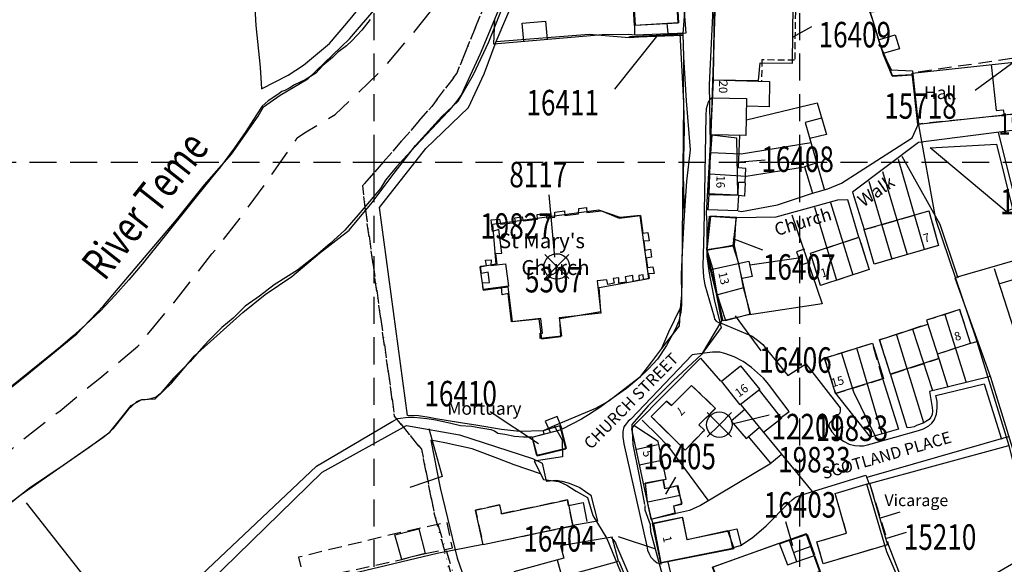
# Model space of a CAD drawing. Extents: x 359071 to 361387, y 267769 to 269155.
# Drawn here: x 359317 to 359548, y 268305 to 268433 of the extents above; entities that cross this region are included whole.
import ezdxf

# ---------------------------------------------------------------- set-up
doc = ezdxf.new("R2010")
doc.units = 0
doc.header["$LTSCALE"] = 0.5
doc.header["$MEASUREMENT"] = 0
doc.header["$PDMODE"] = 2
doc.header["$PDSIZE"] = 5
for name, pattern in [('DASHDOT2', [12.7, 6.35, -3.175, 0, -3.175]), ('DASHED', [19.05, 12.7, -6.35]), ('DASHED2', [9.525, 6.35, -3.175]), ('DOT', [6.35, 0, -6.35]), ('DOT2', [3.175, 0, -3.175]), ('HIDDEN2', [4.7625, 3.175, -1.5875])]:
    doc.linetypes.add(name, pattern=pattern)
doc.layers.get('0').update_dxf_attribs({"linetype": 'CONTINUOUS'})
for name, color, linetype in [('DEMOLNOS', 4, 'CONTINUOUS'), ('DEVELOPMENT', 14, 'DASHED2'), ('FORM_M', 13, 'DASHDOT2'), ('FORM_P', 14, 'DASHDOT2'), ('GRID', 10, 'DASHED'), ('GRIDPLOT', 4, 'CONTINUOUS'), ('L-BUILDINGS', 3, 'CONTINUOUS'), ('LBNOS', 4, 'CONTINUOUS'), ('MONS_M', 2, 'CONTINUOUS'), ('MONS_MNO', 4, 'CONTINUOUS'), ('MONS_P', 2, 'CONTINUOUS'), ('MONS_PNO', 4, 'CONTINUOUS'), ('OS_BLDG', 1, 'CONTINUOUS'), ('OS_BLDP', 6, 'HIDDEN2'), ('OS_FLOW', 1, 'CONTINUOUS'), ('OS_LINE', 7, 'CONTINUOUS'), ('OS_ROAD', 4, 'CONTINUOUS'), ('OS_TBLD', 7, 'CONTINUOUS'), ('OS_TROD', 4, 'CONTINUOUS'), ('OS_WATR', 5, 'CONTINUOUS'), ('PARISHES', 2, 'DOT2'), ('RIVERS', 132, 'CONTINUOUS'), ('SITENOS', 4, 'CONTINUOUS'), ('SITES', 2, 'CONTINUOUS'), ('URBAN-AREA', 1, 'DOT')]:
    doc.layers.add(name, color=color, linetype=linetype)
doc.styles.add('ROMANS', font='romans', dxfattribs={"width": 0.75, "height": 5})

# ---------------------------------------------------------------- blocks, each defined once
blk = doc.blocks.new('HWNO')
at = {"style": 'ROMANS', "width": 0.75, "flags": 2}
blk.add_attdef('CODE', (0, 8), '', height=6, dxfattribs=at)
at = {"style": 'ROMANS', "width": 0.75}
blk.add_attdef('SMRNO.', (0, 0), '', height=6, dxfattribs=at)
blk = doc.blocks.new('SP')
for points in [[(0, 0), (-2.83, 2.83)], [(0, 0), (2.83, 2.83)], [(0, 0), (-2.83, -2.83)], [(0, 0), (2.83, -2.83)]]:
    blk.add_lwpolyline(points)
blk.add_circle((0, 0), 3)
blk = doc.blocks.new('ARROW')
at = {"layer": 'RIVERS'}
blk.add_lwpolyline([(0.03, -0.07, 0, 0, 0), (36.77, 4.25, 2.5, 0, 0), (41.74, 4.84, 0, 0, 0)], format="xyseb", dxfattribs=at)
for centre, start, end in [((0.67, 3.03), 168.2749, 258.2749), ((3.65, 3.38), 168.2749, 258.2749), ((6.63, 3.73), 168.2749, 258.2749), ((4.35, -2.58), 115.1448, 205.1448), ((7.33, -2.23), 115.1448, 205.1448), ((1.37, -2.93), 115.1448, 205.1448)]:
    blk.add_arc(centre, 3.16, start, end, dxfattribs=at)

msp = doc.modelspace()

# ---------------------------------------------------------------- linework, layer by layer
at = {"layer": 'DEVELOPMENT', "flags": 128}
for points in [[(359526.4, 268420.6), (359527.9, 268409), (359548, 268411), (359567.6, 268413.1), (359576.8, 268415.9), (359576.4, 268420), (359579.4, 268420.5), (359578.5, 268425), (359574.8, 268424.2), (359574.4, 268427.4), (359554.75, 268425.06), (359554.75, 268425.06), (359554.75, 268425.06), (359526.4, 268420.9)], [(359532.6, 268380.4), (359517.5, 268376), (359515.1, 268384.1), (359530.3, 268388.5)], [(359516.3, 268374.7), (359504.9, 268371), (359502.5, 268378.6), (359513.9, 268382.3)], [(359540.1, 268357.4), (359537.6, 268365.3), (359529.8, 268362.8), (359530.1, 268361.9), (359518.7, 268358.2), (359521.3, 268350.1), (359532.7, 268353.8), (359532.4, 268354.9), (359540.1, 268357.4)], [(359519.5, 268348.9), (359517.1, 268357.4), (359505.8, 268353.9), (359508.4, 268345.6), (359519.7, 268349.1)], [(359480.2, 268342.1), (359474.6, 268347.5), (359469.9, 268342.8), (359468.7, 268343.8), (359465.1, 268340.2), (359473.1, 268332.3), (359477.6, 268337), (359476.3, 268338.2)], [(359516.4, 268324.5), (359520.8, 268310.1), (359505.5, 268305.6), (359504, 268310.7), (359511, 268312.8), (359508.3, 268322.1)], [(359446.7, 268314.6), (359445.4, 268320.6), (359429.9, 268317.3), (359429.5, 268319.4), (359423.8, 268318.2), (359425.6, 268310.1), (359446.7, 268314.5)], [(359412, 268308), (359418.43, 268309.31), (359417.18, 268315.28), (359404.91, 268312.6), (359382.26, 268307.11), (359383.54, 268301.61), (359406.5, 268306.6)]]:
    msp.add_lwpolyline(points, close=True, dxfattribs=at)
at = {"layer": 'FORM_M', "flags": 128}
msp.add_lwpolyline([(359548.46, 268567.53), (359548.46, 268567.53), (359546.21, 268580.53), (359544.49, 268584.56), (359545.24, 268588.28), (359545.98, 268590.23), (359550.22, 268616.29), (359554.8, 268636.43), (359568.29, 268631.23), (359560.67, 268596.72), (359558.72, 268584.92), (359562.66, 268563.85), (359564.38, 268558.53), (359597.38, 268564.12), (359607.27, 268563.64), (359625.02, 268557.73), (359647.52, 268550.05), (359671.54, 268543.34), (359690.83, 268537.27), (359690.04, 268532.08), (359690.47, 268516.32), (359701.52, 268463), (359702.4, 268450.58), (359705.17, 268449.2), (359707.54, 268430.35), (359663.64, 268421.79), (359663.63, 268421.76), (359670.37, 268392.36), (359678.76, 268368.06), (359682.16, 268360.75), (359688.41, 268337.08), (359699.02, 268339.59), (359702.49, 268331.22), (359708.24, 268325.92), (359716.01, 268319.22), (359717.38, 268315.47), (359718.97, 268306.79), (359718.59, 268301.77), (359717.43, 268291.59), (359718.11, 268287.94), (359723.71, 268283.95), (359739.03, 268275.38), (359717.67, 268254.02), (359700.07, 268243.93), (359688.23, 268241.87), (359673.01, 268241.87), (359656.97, 268242.33), (359656.73, 268242.08), (359657.06, 268240.94), (359661.83, 268234.43), (359675.37, 268222.84), (359687.89, 268202.26), (359709.51, 268171.99), (359719.24, 268147.6), (359731.19, 268129.48), (359711.81, 268115.99), (359685.07, 268097.6), (359652.82, 268083.88), (359645.8, 268082.37), (359641.6, 268091.94), (359633.91, 268102.04), (359631.04, 268108.29), (359628.08, 268112.34), (359627.75, 268112.39), (359601.82, 268104.45), (359577.09, 268086.12), (359531.22, 268060.98), (359542.67, 268042.09), (359520.85, 268022.64), (359502.62, 268003.01), (359470.47, 268005.83), (359460.05, 268013.01), (359442.17, 268012.43), (359416.15, 268006.11), (359412.51, 268016.14), (359405.27, 268040.73), (359397.47, 268067.46), (359396.85, 268076.97), (359410.21, 268080.83), (359402.87, 268113.19), (359395.47, 268129.14), (359387.11, 268163.22), (359399.4, 268171.16), (359421.24, 268177.87), (359414.85, 268204.82), (359406.6, 268245.32), (359440.08, 268249.09), (359438.6, 268262.94), (359440.85, 268264.07), (359429.44, 268300.21), (359419.76, 268298.75), (359418.72, 268300.9), (359414.13, 268317.46), (359411.13, 268332.49), (359404.8, 268340.27), (359397.96, 268388.68), (359397.31, 268394.38), (359413.53, 268413.08), (359419.45, 268420.83), (359433.71, 268455.99), (359441.04, 268475.07), (359448.54, 268485.74), (359456.11, 268488.74), (359458.3, 268490.65), (359459.22, 268495.32), (359464.96, 268501.07), (359481.77, 268525.07), (359498.33, 268543.06), (359508.83, 268553.05), (359523.99, 268560.16), (359536.22, 268562.88), (359544.89, 268564.42), (359548.68, 268565.48)], dxfattribs=at)
at = {"layer": 'FORM_P', "flags": 128}
msp.add_lwpolyline([(359563.84, 268559.44), (359562.66, 268563.85), (359558.72, 268584.92), (359560.67, 268596.72), (359568.29, 268631.23), (359554.8, 268636.43), (359550.22, 268616.29), (359545.98, 268590.23), (359545.24, 268588.28), (359544.49, 268584.56), (359546.21, 268580.53), (359548.46, 268567.53), (359548.84, 268565.03), (359536.22, 268562.88), (359523.99, 268560.16), (359508.83, 268553.05), (359498.33, 268543.06), (359481.77, 268525.07), (359464.96, 268501.07), (359459.22, 268495.32), (359458.3, 268490.65), (359456.11, 268488.74), (359448.54, 268485.74), (359441.04, 268475.07), (359433.71, 268455.99), (359419.45, 268420.83), (359413.53, 268413.08), (359397.31, 268394.38), (359397.96, 268388.68), (359404.8, 268340.27), (359411.13, 268332.49), (359414.13, 268317.46), (359420.26, 268298.07), (359420.26, 268298.07), (359429.44, 268300.21), (359440.85, 268264.07), (359438.6, 268262.94), (359439.93, 268248.01), (359406.6, 268245.32), (359414.85, 268204.82), (359421.24, 268177.87), (359399.4, 268171.16), (359387.11, 268163.22), (359392.19, 268142.52), (359358.77, 268136.86), (359315.86, 268125.55), (359312.32, 268122.01), (359295.29, 268116.34), (359274.56, 268106.23), (359259.26, 268096.83), (359239.99, 268084.19), (359235, 268076.65), (359230.42, 268069.28), (359223.02, 268060.75), (359214.42, 268051.51), (359210.7, 268038.71), (359204.07, 268037.93), (359201.92, 268039.77), (359201.18, 268054.63), (359183.03, 268043.32), (359167.74, 268037.08), (359170.56, 268029.59), (359173.05, 268023.96), (359182.34, 268011.77), (359184.49, 268005.84), (359189.91, 267990.28), (359191.81, 267987.56), (359187.28, 267986.27), (359179.03, 267980.96), (359163.15, 267975.76), (359173.25, 267953.69), (359173.25, 267945.84), (359181.97, 267932.77), (359189.91, 267922.66), (359204.42, 267928.91), (359219.44, 267936.91), (359225.25, 267927.06), (359231.77, 267930.36), (359255.66, 267939.93), (359286.5, 267955.07), (359295.7, 267957.95), (359311.38, 267964.31), (359331.97, 267969.75), (359342.82, 267977.93), (359364.55, 267985.93), (359389.07, 267995.29), (359418.95, 268006.79), (359442.17, 268012.43), (359460.05, 268013.01), (359470.47, 268005.83), (359502.62, 268003.01), (359520.85, 268022.64), (359542.67, 268042.09), (359531.22, 268060.98), (359577.09, 268086.12), (359601.82, 268104.45), (359627.75, 268112.39), (359628.08, 268112.34), (359631.04, 268108.29), (359633.91, 268102.04), (359641.6, 268091.94), (359645.8, 268082.37), (359652.82, 268083.88), (359685.07, 268097.6), (359711.81, 268115.99), (359731.19, 268129.48), (359719.24, 268147.6), (359709.51, 268171.99), (359687.89, 268202.26), (359675.37, 268222.84), (359661.83, 268234.43), (359657.06, 268240.94), (359656.73, 268242.08), (359656.97, 268242.33), (359673.01, 268241.87), (359688.23, 268241.87), (359700.07, 268243.93), (359717.67, 268254.02), (359739.03, 268275.38), (359723.71, 268283.95), (359718.11, 268287.94), (359717.43, 268291.59), (359718.59, 268301.77), (359719.32, 268309.15), (359717.38, 268315.47), (359716.01, 268319.22), (359708.24, 268325.92), (359702.49, 268331.22), (359699.02, 268339.59), (359688.41, 268337.08), (359682.16, 268360.75), (359678.76, 268368.06), (359670.37, 268392.36), (359663.63, 268421.76), (359663.64, 268421.79), (359707.54, 268430.35), (359705.17, 268449.2), (359702.4, 268450.58), (359701.52, 268463), (359690.47, 268516.32), (359690.04, 268532.08), (359690.83, 268537.27), (359671.54, 268543.34), (359647.52, 268550.05), (359625.02, 268557.73), (359607.27, 268563.64), (359597.38, 268564.12)], close=True, dxfattribs=at)
at = {"layer": 'GRID', "color": 252}
for points in [[(359400, 267800), (359400, 269000)], [(359500, 267800), (359500, 269000)], [(359100, 268400), (359900, 268400)]]:
    msp.add_lwpolyline(points, dxfattribs=at)
at = {"layer": 'GRIDPLOT'}
for p in [(359400, 268400), (359500, 268400)]:
    msp.add_point(p, dxfattribs=at)
at = {"layer": 'L-BUILDINGS'}
for points in [[(359460.09, 268451.52), (359461.37, 268432.18), (359471.41, 268432.69), (359470.74, 268444.06), (359466.47, 268443.86), (359466.16, 268449.87), (359462.45, 268449.57), (359462.3, 268451.68)], [(359480.31, 268444.99), (359479.55, 268419.33), (359490.34, 268419.17), (359490.68, 268423.28), (359498.31, 268423.24), (359498.54, 268444.09)], [(359459.97, 268429.5), (359472.54, 268430.16), (359472.53, 268429.76), (359459.96, 268429.25)], [(359485.22, 268405.63), (359479.38, 268406.34), (359478.34, 268392.59), (359485.44, 268392.26)], [(359427.8, 268385.32), (359428.63, 268376.02), (359424.88, 268375.25), (359425.6, 268369.91), (359431.43, 268370.68), (359432.42, 268362.48), (359438.7, 268363.14), (359439.31, 268358.41), (359443.87, 268358.96), (359443.65, 268363.25), (359453.23, 268364.85), (359452.85, 268370.52), (359464.52, 268372.61), (359462.54, 268387.41), (359457.8, 268386.92), (359452.82, 268388.68), (359452.82, 268388.68)], [(359478.17, 268379.38), (359484.39, 268380.31), (359485.11, 268386.92), (359479, 268387.25)], [(359478.17, 268379.38), (359479.49, 268375.03), (359480.54, 268368.98), (359482.52, 268362.76), (359488.41, 268364.3), (359486.76, 268370.52), (359485.71, 268376.13), (359484.39, 268380.31)], [(359443.61, 268337.99), (359439.76, 268336.85), (359439.85, 268336.02), (359437.13, 268335.22), (359438.33, 268330.98), (359445.05, 268332.6), (359443.96, 268336.96)], [(359463.69, 268324.51), (359464.19, 268320.16), (359465.12, 268316.09), (359470.74, 268317.52), (359470.41, 268319.22), (359472.34, 268319.72), (359471.23, 268323.9), (359468.37, 268323.19), (359467.99, 268325.33)], [(359465.62, 268314.93), (359467.38, 268305.79), (359484.61, 268309.15), (359483.13, 268313.33), (359473.55, 268311.19), (359472.56, 268316.47)], [(359479.55, 268304.8), (359485.82, 268287.25), (359491.33, 268289.28), (359492.54, 268287.25), (359496.23, 268288.84), (359495.9, 268290.39), (359501.57, 268292.31), (359501.07, 268294.57), (359507.29, 268296.55), (359501.51, 268312.62)]]:
    msp.add_lwpolyline(points, close=True, dxfattribs=at)
at = {"layer": 'LBNOS'}
for points in [[(359502.78, 268431.75), (359498.37, 268429.31)], [(359456.56, 268417.13), (359466.4, 268429.51)], [(359541.18, 268416.9), (359553.28, 268425.75)], [(359491.88, 268400.4), (359486.08, 268400)], [(359491.33, 268379.27), (359484.34, 268381.97)], [(359490.94, 268355.6), (359484.94, 268363.86)], [(359427.27, 268341.35), (359438.66, 268333.87)], [(359470.83, 268325.92), (359468.43, 268321.92)], [(359496.61, 268315.48), (359498.26, 268309.87)], [(359457.31, 268312.01), (359466.08, 268309.12)]]:
    msp.add_lwpolyline(points, dxfattribs=at)
at = {"layer": 'MONS_M'}
for points in [[(359428.66, 268428.33), (359433.66, 268440.17), (359433.66, 268440.17), (359437.54, 268450.35), (359441.07, 268461.06), (359444.57, 268468.84), (359447.91, 268475.12), (359450.31, 268479.39), (359450.31, 268479.39), (359453.06, 268481.8), (359453.06, 268481.8), (359453.06, 268481.8), (359456.22, 268482.14)], [(359473.81, 268446.74), (359472.54, 268430.16), (359472.67, 268424.69), (359472.58, 268416.51), (359472.82, 268407.91), (359472.58, 268397.08), (359472.87, 268387.44), (359472.45, 268380.57), (359472.14, 268373.56), (359472.19, 268368.81), (359471.87, 268365.64), (359471.68, 268361.53), (359467.54, 268356.14), (359465.14, 268353.06), (359462.39, 268349.32), (359455.11, 268343.77), (359452.05, 268342.09), (359442.32, 268337.96), (359444.17, 268334.71), (359444.24, 268330.74), (359437.64, 268329.71), (359439.82, 268325.37), (359441.61, 268325.14), (359443.37, 268324.91), (359445.28, 268324.03), (359447.48, 268322.66), (359450.15, 268321.14), (359451.35, 268316.95), (359454.71, 268311.52)], [(359480, 268444.34), (359479.64, 268419.35), (359478.96, 268404.1), (359478.02, 268387.88), (359478.15, 268385.77), (359478.15, 268385.77), (359478.16, 268377.83), (359478.16, 268377.83), (359480.28, 268369.38), (359481.58, 268362.67), (359476.95, 268354.73), (359470.28, 268348.55), (359464.37, 268342.73), (359460.52, 268338.33), (359460.82, 268333.63), (359462.31, 268326.24), (359463.54, 268319.54)], [(359515.74, 268437.14), (359517.18, 268433.21), (359518.79, 268427.61), (359520.34, 268423.93), (359521.76, 268420.14), (359526.43, 268420.49), (359527.74, 268409.6), (359531.85, 268386.6), (359541.32, 268358.87), (359549.09, 268333.34)], [(359442.32, 268337.96), (359439.76, 268336.85), (359434.2, 268336.64), (359429.9, 268337.13), (359424.4, 268338.07), (359419.85, 268338.78), (359414.5, 268339.61), (359412.95, 268339.99), (359410.4, 268340.32), (359407.86, 268340.44), (359401.26, 268389.28), (359401.26, 268389.28), (359401.26, 268389.28), (359412.16, 268403.15), (359412.16, 268403.15), (359412.16, 268403.15), (359422.18, 268412.78), (359425.87, 268420.71), (359428.66, 268428.33), (359428.66, 268428.33), (359428.66, 268428.33), (359428.66, 268428.33), (359450.5, 268430.05), (359459.96, 268429.25), (359472.54, 268430.16)], [(359439.13, 268326.75), (359432.9, 268328.82), (359429.09, 268330.31), (359423.05, 268332.63), (359416.59, 268334.03), (359413.31, 268334.61), (359415.54, 268323.46), (359419.52, 268306.88), (359421.22, 268301.98), (359431.53, 268303.56), (359441.86, 268271.78), (359444.48, 268262.54), (359441.8, 268261.19), (359443.38, 268246.44), (359443.38, 268246.44), (359410.2, 268242.71), (359413.26, 268230.11), (359413.1, 268227.3), (359416.72, 268210.62), (359420, 268195.99), (359422.98, 268185.19), (359424.81, 268175.83), (359400.68, 268168.42), (359390.53, 268161.86)], [(359454.71, 268311.52), (359461.83, 268294.09), (359465.59, 268284.57), (359468.24, 268276.98), (359469.52, 268271.08), (359472.11, 268265.52), (359479.63, 268267.91), (359475.54, 268280.9), (359470.33, 268293.29), (359468.57, 268300.61), (359467.43, 268304.05), (359465.04, 268313.05), (359465.04, 268313.05), (359464.92, 268314.71), (359463.72, 268318.2), (359463.65, 268319.24)]]:
    msp.add_lwpolyline(points, dxfattribs=at)
at = {"layer": 'MONS_P'}
for points in [[(359473.81, 268446.74), (359472.54, 268430.16), (359472.67, 268424.69), (359473.33, 268414.34), (359474.22, 268402.88), (359473.42, 268395.5), (359472.87, 268387.44), (359472.45, 268380.57), (359472.14, 268373.56), (359472.19, 268368.81), (359471.87, 268365.64), (359469.14, 268360), (359467.54, 268356.14), (359465.14, 268353.06), (359462.39, 268349.32), (359455.11, 268343.77), (359452.05, 268342.09), (359442.32, 268337.96), (359444.17, 268334.71), (359444.24, 268330.74), (359437.64, 268329.71), (359439.82, 268325.37), (359441.61, 268325.14), (359443.37, 268324.91), (359445.28, 268324.03), (359447.48, 268322.66), (359450.15, 268321.14), (359451.35, 268316.95), (359454.71, 268311.52)], [(359480, 268444.34), (359478.68, 268418.13), (359478.96, 268404.1), (359478.02, 268387.88), (359478.15, 268385.77), (359478.15, 268385.77), (359478.16, 268377.83), (359478.7, 268373.85), (359479.99, 268367.29), (359481.54, 268361.13), (359476.95, 268354.73), (359470.28, 268348.55), (359464.37, 268342.73), (359460.52, 268338.33), (359460.82, 268333.63), (359462.31, 268326.24), (359463.54, 268319.54)], [(359515.74, 268437.14), (359517.18, 268433.21), (359518.79, 268427.61), (359520.34, 268423.93), (359521.51, 268421.64), (359526.46, 268421.45), (359527.74, 268409.6), (359531.85, 268386.6), (359541.32, 268358.87), (359549.09, 268333.34)], [(359442.32, 268337.96), (359439.76, 268336.85), (359434.2, 268336.64), (359429.9, 268337.13), (359424.4, 268338.07), (359419.85, 268338.78), (359414.5, 268339.61), (359412.95, 268339.99), (359410.4, 268340.32), (359407.86, 268340.44), (359401.26, 268389.28), (359401.26, 268389.28), (359412.16, 268403.15), (359412.16, 268403.15), (359412.16, 268403.15), (359422.18, 268412.78), (359422.18, 268412.78), (359425.87, 268420.71), (359428.66, 268428.33), (359428.66, 268428.33), (359428.66, 268428.33), (359428.66, 268428.33), (359450.5, 268430.05), (359459.96, 268429.25), (359472.54, 268430.16)], [(359439.13, 268326.75), (359432.9, 268328.82), (359429.09, 268330.31), (359423.05, 268332.63), (359416.59, 268334.03), (359413.31, 268334.61), (359415.54, 268323.46), (359419.52, 268306.88), (359421.22, 268301.98), (359431.53, 268303.56), (359441.86, 268271.78), (359444.48, 268262.54), (359441.8, 268261.19), (359443.39, 268244.3), (359424.68, 268243.55), (359410.2, 268242.71), (359413.26, 268230.11), (359413.1, 268227.3), (359416.72, 268210.62), (359420, 268195.99), (359422.98, 268185.19), (359424.81, 268175.83), (359400.68, 268168.42), (359390.53, 268161.86)], [(359454.71, 268311.52), (359461.83, 268294.09), (359465.59, 268284.57), (359468.24, 268276.98), (359469.52, 268271.08), (359472.11, 268265.52), (359479.63, 268267.91), (359475.54, 268280.9), (359470.33, 268293.29), (359468.57, 268300.61), (359467.43, 268304.05), (359465.04, 268313.05), (359465.04, 268313.05), (359464.92, 268314.71), (359463.72, 268318.2), (359463.65, 268319.24)]]:
    msp.add_lwpolyline(points, dxfattribs=at)
at = {"layer": 'OS_BLDG', "color": 252}
for points in [[(359460.1, 268451.4), (359462.2, 268451.5), (359462.3, 268449.7), (359466.3, 268449.9), (359466.6, 268443.8), (359470.9, 268444), (359471.5, 268432.7), (359461.2, 268432.1), (359460.1, 268451.4)], [(359490.1, 268444.8), (359480.4, 268445.1), (359478.6, 268392.4), (359485.5, 268392.2), (359485.6, 268395.3), (359487.2, 268395.3), (359487.3, 268398.5), (359485.6, 268398.6), (359485.9, 268406.3)], [(359576.8, 268415.9), (359576.4, 268420), (359582.2, 268421.2), (359582.6, 268417.8), (359567.6, 268413.1), (359527.7, 268408.8), (359526.4, 268420.9), (359559, 268424.4), (359568.2, 268426.1), (359580.5, 268428.7)], [(359545, 268422.9), (359546.1, 268412.1), (359547.8, 268412.3), (359548, 268411)], [(359479.5, 268419.3), (359492.9, 268418.9), (359492.8, 268413), (359487.6, 268413.1)], [(359479.5, 268415.1), (359487.5, 268414.9), (359487.3, 268406.2), (359479.2, 268406.4)], [(359428.9, 268376), (359428.6, 268378.5), (359430, 268378.6), (359429.3, 268384.1), (359427.8, 268383.7), (359427.5, 268386.4), (359429.5, 268386.6), (359429.7, 268385.4), (359433.2, 268385.8), (359433.1, 268386.9), (359434.8, 268387.1), (359435, 268386.2), (359438.4, 268386.6), (359438.3, 268387.7), (359440.4, 268387.9), (359440.5, 268386.8), (359442.5, 268387), (359442.5, 268388.2), (359444.7, 268388.5), (359444.8, 268387.4), (359448, 268387.8), (359448.1, 268389.1), (359449.9, 268389.3), (359450, 268388.1), (359453.4, 268388.5), (359457.6, 268386.8), (359462.6, 268387.4), (359463.1, 268383.3), (359464.3, 268383.4), (359464.6, 268381.5), (359463.4, 268381.4), (359463.6, 268379.3), (359464.9, 268379.5), (359465.2, 268377.6), (359463.9, 268377.4), (359464.2, 268375.2), (359465.5, 268375.4), (359465.8, 268373.8), (359464.5, 268373.7), (359464.6, 268372.6), (359463.3, 268372.4), (359463.2, 268373.5), (359462.2, 268373.3), (359462.3, 268372.2), (359460.9, 268371.9), (359460.8, 268373.3), (359459, 268373), (359459.2, 268371.8), (359457.5, 268371.5), (359457.5, 268372.8), (359456.2, 268372.6), (359456.4, 268371.5), (359454.9, 268371.2), (359454.7, 268372.3), (359452.4, 268372.1), (359453.3, 268364.5), (359443.5, 268363.4), (359444, 268359.1), (359439, 268358.5), (359439, 268359.8), (359439.6, 268359.8), (359439.2, 268363.2), (359432.3, 268362.4), (359431.5, 268369.1), (359430.1, 268368.8), (359429.9, 268370.6)], [(359485, 268386.9), (359484.6, 268380.4), (359488.3, 268364.2), (359482, 268362.7), (359478.2, 268379.4), (359478.8, 268387.3), (359485, 268386.9)], [(359515.1, 268384.1), (359530.3, 268388.5), (359532.6, 268380.4), (359517.5, 268376), (359515.1, 268384.1)], [(359502.5, 268378.6), (359513.9, 268382.3), (359516.3, 268374.7), (359504.9, 268371), (359502.5, 268378.6)], [(359478.2, 268379.3), (359484.6, 268380.5)], [(359430.9, 268376.1), (359431.6, 268370.8), (359425.6, 268370), (359425.5, 268371.6), (359427.1, 268371.7), (359426.8, 268374.1), (359425.2, 268373.8), (359425, 268375.5), (359426.4, 268375.7), (359426.2, 268376.9), (359427.5, 268377), (359427.4, 268375.7), (359430.9, 268376.1)], [(359480.5, 268368.8), (359486.9, 268370.5)], [(359532.4, 268354.9), (359540.1, 268357.4), (359537.6, 268365.3), (359529.8, 268362.8), (359532.7, 268353.8), (359521.3, 268350.1), (359518.7, 268358.2), (359530.1, 268361.9)], [(359505.8, 268353.9), (359517.1, 268357.4), (359519.7, 268349.1), (359508.4, 268345.6), (359505.8, 268353.9)], [(359486.1, 268352.1), (359490.6, 268346.5), (359486, 268342.9), (359481.6, 268348.5), (359486.1, 268352.1)], [(359465.1, 268340.2), (359468.7, 268343.8), (359469.9, 268342.8), (359474.6, 268347.5), (359480.2, 268342.1), (359476.3, 268338.2), (359477.6, 268337), (359473.1, 268332.3), (359465.1, 268340.2)], [(359463.2, 268324.4), (359468.6, 268325.5), (359466.7, 268334.3), (359461, 268338.1), (359460.5, 268337.3), (359465, 268316.1), (359470.8, 268317.4), (359470.4, 268319.2), (359472.3, 268319.6), (359471.4, 268323.9), (359468.3, 268323.2), (359467.9, 268325.3)], [(359437.1, 268335.3), (359444, 268337.1), (359445.1, 268332.7), (359438.2, 268331), (359437.1, 268335.3)], [(359461.4, 268332.4), (359466.6, 268333.6)], [(359462.3, 268328.8), (359467.6, 268329.9)], [(359508.3, 268322.1), (359516.4, 268324.5), (359520.6, 268310), (359505.5, 268305.6), (359504, 268310.7), (359511, 268312.8), (359508.3, 268322.1)], [(359423.8, 268318.2), (359429.5, 268319.4), (359429.9, 268317.3), (359445.4, 268320.6), (359446.7, 268314.5), (359425.6, 268310), (359423.8, 268318.2)], [(359464.3, 268320.1), (359471.9, 268321.7)], [(359465.4, 268315.1), (359472.4, 268316.5), (359473.5, 268311.3), (359483.3, 268313.3), (359484.2, 268309.2), (359467.4, 268305.8), (359465.4, 268315.1)], [(359404.9, 268312.4), (359410.5, 268313.8), (359412, 268308), (359406.5, 268306.6), (359404.9, 268312.4)], [(359443, 268306.5), (359444.1, 268302.5), (359457.4, 268306.2), (359455.9, 268311.8), (359443.8, 268309.8), (359444.6, 268306.9), (359432.8, 268303.7), (359435.4, 268294), (359445.7, 268296.9), (359445.4, 268297.7)], [(359479.5, 268304.8), (359495.2, 268310.4), (359497.1, 268305.3), (359503.5, 268307.5), (359504.8, 268303.8), (359498.3, 268301.5), (359499.6, 268297.8), (359506.1, 268300.1), (359507.2, 268296.9), (359500.9, 268294.7), (359501.7, 268292.5), (359495.9, 268290.5), (359496.6, 268288.6), (359492.3, 268287.1), (359491.6, 268289.1), (359485.7, 268287), (359483.7, 268292.7), (359485, 268293.1), (359482.8, 268299.2), (359481.7, 268298.7), (359479.5, 268304.8)]]:
    msp.add_lwpolyline(points, dxfattribs=at)
at = {"layer": 'OS_BLDP', "color": 252}
msp.add_lwpolyline([(359490.1, 268444.9), (359499.1, 268444.8), (359498.8, 268423.9), (359491.1, 268424), (359491, 268419.1)], dxfattribs=at)
at = {"layer": 'OS_LINE', "color": 252}
for points in [[(359471.1, 268441.3), (359472.4, 268441.4), (359473.2, 268430.3), (359461.3, 268429.8), (359459.8, 268430), (359453.6, 268429.9), (359428.1, 268427.7), (359428.4, 268433.6)], [(359518.4, 268435.4), (359516.5, 268435.2), (359519.6, 268425.3), (359521.6, 268420.3), (359526.4, 268420.6)], [(359435.2, 268428.3), (359434.8, 268432.6), (359440.3, 268433.1), (359440.7, 268428.8)], [(359461.2, 268432.1), (359461.2, 268429.8)], [(359468.8, 268432.6), (359469, 268430.2)], [(359471.8, 268430.2), (359472.7, 268413.9), (359472.2, 268366.4), (359472.1, 268364.7), (359471.6, 268362.6), (359470.7, 268360.6), (359468.7, 268356.9), (359466.6, 268353.7), (359464.5, 268351.4), (359462.2, 268349.2), (359459.3, 268346.8), (359455.4, 268344), (359453, 268342.3), (359450.4, 268340.6), (359448.7, 268339.6), (359444.2, 268337.2), (359443, 268340.2), (359440.2, 268339.1), (359441.4, 268336.5)], [(359518.7, 268428.8), (359522.4, 268429.9), (359523.4, 268426.6), (359519.8, 268425.6)], [(359487.5, 268409.9), (359504.1, 268413.9), (359506.3, 268406.5), (359502.4, 268405.5)], [(359505.1, 268410.3), (359501.3, 268409.3), (359505.7, 268393.6)], [(359567.9, 268411.4), (359555.9, 268408.5), (359549.9, 268407.4), (359527.9, 268404.6), (359512.4, 268392.9), (359515.1, 268384.1)], [(359485.5, 268388.5), (359486.3, 268388.4), (359494.8, 268389.9), (359503, 268392.7), (359506.6, 268393.7), (359509.8, 268395), (359526.4, 268405.7), (359527.9, 268409)], [(359557.3, 268395.5), (359559.9, 268386.7), (359552.4, 268384.1), (359546.7, 268406.9)], [(359479, 268402.2), (359486.2, 268401.9), (359502.7, 268404.6)], [(359546.2, 268404.2), (359550, 268389), (359548.5, 268388.4), (359530.6, 268403.3), (359546.2, 268404.2)], [(359523.1, 268400.7), (359529.2, 268379.5)], [(359524, 268401.4), (359532.9, 268385.4), (359537.1, 268372.8)], [(359478.9, 268397.2), (359487.4, 268396.7), (359501.1, 268398.9)], [(359504.1, 268399.8), (359501.1, 268398.9), (359503, 268392.7)], [(359519.4, 268397.8), (359525.2, 268378.3)], [(359487.2, 268395.1), (359487, 268392), (359485.6, 268392.1), (359485.4, 268388.5), (359478.5, 268388.8), (359478.7, 268392.4)], [(359516.2, 268395.5), (359521.6, 268377.2)], [(359513.9, 268382.3), (359511.3, 268391.1), (359508.9, 268391), (359494.4, 268387), (359485.1, 268386.9)], [(359503.5, 268389.4), (359508.6, 268372.2)], [(359507.2, 268390.5), (359512.5, 268373.5)], [(359498.1, 268387.6), (359505.3, 268366.7), (359488.2, 268364.1)], [(359488.3, 268375.8), (359499.7, 268377.5)], [(359501.1, 268379.5), (359499.2, 268378.9), (359500.3, 268375.8), (359502, 268376.4)], [(359546.8, 268371.4), (359555.7, 268374), (359554.6, 268378), (359536.4, 268372.8), (359544.8, 268349.4), (359553.4, 268321.5), (359554.6, 268317.6), (359556.9, 268318.2), (359559.4, 268318.9), (359560.1, 268316.4), (359577.5, 268325.6), (359578.5, 268325.9)], [(359479.1, 268374.7), (359488, 268376.7), (359488.8, 268373.1), (359486.5, 268372.6)], [(359545.7, 268375), (359550.3, 268360.6)], [(359534.1, 268364.2), (359539.1, 268348.2)], [(359522.7, 268359.4), (359529.1, 268338.8)], [(359526.5, 268360.7), (359531.2, 268346.3)], [(359540.2, 268357.4), (359541.7, 268357.8)], [(359509.8, 268355.1), (359512.6, 268346), (359517.7, 268335.6)], [(359513.4, 268356.1), (359519.3, 268336.1)], [(359461, 268338.1), (359476.7, 268353.9), (359481.4, 268348.5)], [(359532.7, 268353.8), (359534.8, 268347.1)], [(359544.8, 268349.6), (359530.5, 268346.1), (359531.1, 268342.3), (359531.2, 268341.5), (359531.1, 268340.6), (359530.8, 268340), (359530.4, 268339.5), (359529, 268338.6), (359527.4, 268338.1), (359526.9, 268337.8), (359526, 268337.6), (359525.2, 268337.5), (359521.3, 268350.2)], [(359519.5, 268348.9), (359523.2, 268337.2), (359516.6, 268335.3), (359508.3, 268345.8)], [(359490.5, 268346.4), (359495.7, 268339.7), (359491.5, 268336.4)], [(359503, 268322.6), (359486.2, 268342.9)], [(359487.1, 268341.8), (359483.9, 268339.1), (359487.4, 268335), (359490.5, 268337.6)], [(359315.7, 268260.7), (359326.1, 268270.8), (359349.5, 268293.6), (359386.5, 268328.5), (359404.4, 268339.1), (359405.6, 268339.7), (359408, 268340), (359409.4, 268340), (359412.4, 268339.7), (359414, 268339.5), (359415.9, 268339.1), (359417.7, 268338.7), (359420.3, 268338.1), (359422.9, 268337.9), (359424.6, 268337.6), (359426, 268337.4), (359427.4, 268337.1), (359428.3, 268336.8), (359429.1, 268336.3), (359430.7, 268336), (359433, 268335.6), (359435.1, 268335.4), (359437.1, 268335.4)], [(359425.6, 268310.1), (359414.8, 268308), (359396.4, 268303.6), (359354.5, 268294.6), (359387.8, 268327.1), (359407.6, 268338.1), (359420.1, 268335.9), (359437.2, 268330.3), (359439.5, 268329.2), (359440.4, 268325), (359442.8, 268325.2), (359444.1, 268325), (359445.6, 268324.6), (359447.4, 268323.9), (359448.3, 268323.5), (359449.7, 268322.6), (359450.9, 268321.7), (359452.5, 268315.6), (359446.7, 268314.6)], [(359463, 268339.3), (359466.9, 268335.5), (359468.5, 268333.8), (359469.6, 268332.4), (359478.4, 268320.5)], [(359412.9, 268337.4), (359416, 268326.1), (359408.4, 268323.5)], [(359487.9, 268335.5), (359493.1, 268329.2)], [(359515.8, 268325.9), (359549, 268335.5)], [(359495.6, 268331.2), (359493, 268329), (359476.7, 268319.3), (359474.1, 268318.1), (359470.6, 268317.3)], [(359484.1, 268309.3), (359486.1, 268309.9), (359488.8, 268311.7), (359490.4, 268313), (359492.1, 268314.5), (359497.4, 268319.9), (359498.2, 268320.6), (359499, 268321.2), (359500.5, 268321.8), (359515.5, 268326.4), (359516.2, 268324.5)], [(359318.3, 268319.9), (359343.3, 268288)], [(359445.7, 268319.3), (359449.1, 268320), (359450, 268315.5)], [(359518.7, 268316.3), (359523.6, 268317.8)], [(359465.1, 268316.3), (359465.5, 268315)], [(359483.1, 268313.3), (359485.2, 268313.8), (359486.2, 268309.8)], [(359525, 268312.9), (359520.4, 268311.5)], [(359495.2, 268310.3), (359501.7, 268312.5), (359503.5, 268307.7)], [(359497.6, 268311), (359499.2, 268306.1)], [(359498.5, 268308.2), (359502.7, 268309.7)], [(359520.8, 268310.1), (359524.1, 268301.4), (359527.9, 268294.2)], [(359457.5, 268306.2), (359467.6, 268281.8), (359467.9, 268280.8)], [(359469, 268306), (359469.8, 268302.7)]]:
    msp.add_lwpolyline(points, dxfattribs=at)
at = {"layer": 'OS_ROAD', "color": 252}
for points in [[(359479.5, 268415.2), (359478.9, 268414.7), (359478.5, 268414.1), (359478, 268412.5), (359477.9, 268410.9), (359477.5, 268383.8), (359477.3, 268378.3), (359477.2, 268375.6), (359477.4, 268372.9), (359477.7, 268371.1), (359479.9, 268363.6), (359480, 268363.1), (359480.4, 268362.6), (359480.9, 268362.3), (359481.4, 268362.2), (359488.8, 268359.1), (359490.4, 268357.9), (359491.3, 268357.1), (359492.1, 268356.1), (359497.2, 268349.8), (359501.4, 268352.6), (359509.2, 268342.6), (359509.5, 268342.2), (359509.5, 268341.6), (359509.4, 268341), (359509, 268340.6), (359507, 268338.6), (359506.8, 268338.2), (359506.8, 268337.8), (359507.5, 268336.6), (359508.3, 268335.7), (359509.3, 268335), (359510.4, 268334.3), (359511.6, 268333.7), (359512.9, 268333.4), (359514, 268333.3), (359515, 268333.3), (359515.9, 268333.5), (359516.8, 268333.8), (359527.9, 268336.9), (359529.1, 268337.3), (359530.3, 268338), (359531, 268338.6), (359531.6, 268339.3), (359532.1, 268340.7), (359532.3, 268342.2), (359532.3, 268343.7), (359532, 268345.1), (359543.3, 268347.9), (359547.4, 268334.9)], [(359495.4, 268339.8), (359497.5, 268341.4), (359493.8, 268346.2), (359492.7, 268347.7), (359491.5, 268349.2), (359488.7, 268351.7), (359486.7, 268353.1), (359484.6, 268354.2), (359483.5, 268354.6), (359482.4, 268355), (359481.2, 268355.3), (359479.5, 268355.3), (359477.6, 268355.1), (359474.7, 268354.7), (359460.3, 268339.6), (359459.7, 268339.1), (359459.2, 268338.5), (359458.7, 268337.8), (359458.4, 268336.7), (359458.4, 268335.4), (359458.7, 268333.8), (359464.1, 268309.7), (359464.2, 268308.8), (359464.6, 268307.9), (359465, 268307.1), (359465.7, 268306.4), (359466.5, 268305.8), (359467.5, 268305.6)], [(359455.8, 268311.7), (359456.2, 268311.3), (359456.7, 268310.5), (359457, 268309.6), (359467.7, 268284.7), (359470, 268279.4), (359471.9, 268274.2), (359473.6, 268269.6), (359474.5, 268266.6), (359486.8, 268221.3), (359487.2, 268218.9), (359487.3, 268215.9), (359487.2, 268212.8), (359486.8, 268208.5), (359486.4, 268204.6), (359484.7, 268194.1), (359484.1, 268191.6), (359483.6, 268188.2), (359481.1, 268176.8), (359480.4, 268174.1), (359479.4, 268169.1), (359478.7, 268164.7), (359478.3, 268161.3)]]:
    msp.add_lwpolyline(points, dxfattribs=at)
at = {"layer": 'OS_WATR', "color": 252}
for points in [[(359429.1, 268435.4), (359424.9, 268425.4), (359421.2, 268417.3), (359420.5, 268415.9), (359419.4, 268414.2), (359417.4, 268411.9), (359409.7, 268403.7), (359407.7, 268401.5), (359405.3, 268398.9), (359403.7, 268397), (359402.7, 268395.7), (359401.5, 268393.8), (359398.9, 268390.7), (359396.3, 268387.6), (359393.1, 268384), (359389.6, 268380.8), (359386.4, 268378), (359384.2, 268376.3), (359382, 268374.6), (359376.5, 268371.1), (359373.1, 268368.5), (359369.7, 268366.1), (359366.9, 268363.3), (359364.2, 268361.1), (359361.3, 268358.2), (359360, 268356.8), (359356.8, 268353.1), (359352.9, 268349.2), (359349.8, 268345.6), (359349.3, 268345.1), (359348.8, 268344.7), (359347.2, 268344.3), (359346.2, 268344.1), (359345.1, 268344), (359344.2, 268343.6), (359343.2, 268342.7), (359342.2, 268341.8), (359341.4, 268340.7), (359338.6, 268337.3), (359337.4, 268336), (359336.3, 268335.2), (359317.1, 268321.8), (359313.2, 268318.8)], [(359399.1, 268433.5), (359397.1, 268431), (359394.8, 268428.5), (359393.5, 268427.3), (359391.4, 268425.7), (359390.2, 268424.6), (359388, 268422.7), (359386.3, 268420.9), (359383.8, 268419.3), (359381.3, 268418.1), (359380.2, 268417.4), (359379, 268416.8), (359378.3, 268416.6), (359377.4, 268415.9), (359375.1, 268414.4), (359373.7, 268413.1), (359372.4, 268411.1), (359369.9, 268407.2), (359367.2, 268403.3), (359363.9, 268398.9), (359361.7, 268396.2), (359345.5, 268376), (359342.4, 268372.3), (359339.2, 268368.7), (359335.7, 268365), (359332.2, 268361.7), (359329.2, 268359.1), (359326.3, 268356.6), (359323.4, 268354.2), (359310.4, 268343.7)]]:
    msp.add_lwpolyline(points, dxfattribs=at)
at = {"layer": 'PARISHES', "linetype": 'DASHED', "flags": 128}
msp.add_lwpolyline([(359099.64, 268137.93), (359116.08, 268147.93), (359120.42, 268152.5), (359126.18, 268157.56), (359130.83, 268161.03), (359136.38, 268164.1), (359144.31, 268170.66), (359154.28, 268178.32), (359160, 268183.29), (359166.35, 268187.97), (359172.53, 268193.1), (359176.37, 268196.35), (359181.17, 268199.9), (359185.44, 268203.11), (359189.78, 268207.48), (359194.67, 268213.09), (359200.08, 268218.88), (359206.75, 268225.98), (359211, 268231.27), (359214.71, 268236.5), (359217.61, 268239.69), (359221.77, 268243.78), (359227.37, 268249.5), (359233.96, 268256.2), (359237.83, 268260.83), (359242.17, 268265.84), (359247.65, 268271.67), (359251.97, 268276.47), (359257.54, 268282.14), (359265.14, 268287.79), (359272.23, 268293.93), (359286.25, 268305.88), (359297.06, 268316.63), (359306.95, 268325.43), (359316.52, 268333.94), (359326.22, 268341.54), (359335.56, 268349.22), (359344.53, 268356.69), (359352.95, 268366.92), (359361.92, 268378.39), (359367.7, 268385.71), (359375.04, 268395.71), (359381.62, 268405.11), (359381.94, 268405.65), (359383.67, 268406.85), (359390.83, 268411.13), (359401.88, 268421.69), (359409.01, 268430.04), (359415.59, 268438.28), (359420.65, 268446.68), (359425.86, 268454.79), (359429.18, 268462.86), (359433.45, 268474.28), (359435.45, 268480.68), (359436.47, 268483.62), (359437.1, 268484.76), (359438.19, 268485.87), (359442.04, 268490.23), (359447, 268496.74), (359453.27, 268504.68), (359461.03, 268514.78), (359467.34, 268523.3), (359474.57, 268531.31), (359483.36, 268542.79), (359489.88, 268549.82), (359497.85, 268560.12), (359505.11, 268569.59), (359511.62, 268577.04), (359518.88, 268583.48), (359524.12, 268588.31), (359528.25, 268591.18), (359533.98, 268594.6), (359538.51, 268597.58), (359539.23, 268597.93), (359540.68, 268598.19), (359548.13, 268599.44), (359557.56, 268609.4), (359558.01, 268609.97), (359559.66, 268609.56), (359565.96, 268607.01), (359570.04, 268604.53), (359574.72, 268601.07), (359583.47, 268597.28), (359588.88, 268595.13), (359594.66, 268592.72), (359607.01, 268586.05), (359616.14, 268580.61), (359625.73, 268574.95), (359631.86, 268573), (359636.66, 268571.38), (359638.77, 268569.89), (359645.02, 268566.83), (359647.72, 268566.53), (359656.39, 268562.63), (359661.83, 268561.17), (359663.91, 268560.4), (359667.18, 268558.79), (359671.53, 268556.58), (359674.4, 268555.28), (359678.55, 268553.25), (359683.86, 268551.25), (359687.32, 268550.36), (359690.75, 268548.77), (359698.08, 268546.28), (359708.43, 268543.12), (359720.48, 268540.49), (359731.01, 268537.84), (359741.38, 268535.8), (359748.56, 268533.68), (359758.53, 268529.99), (359764.47, 268527.95), (359774.59, 268524.42), (359783.82, 268522.89), (359790.28, 268522.09), (359797.39, 268520.37), (359811.07, 268517.23), (359818.02, 268517.4), (359826.64, 268516.04), (359835.45, 268513.74), (359851.81, 268510.57), (359869.96, 268507.48), (359882.56, 268505.37), (359895.96, 268505.77), (359900, 268506.72)], dxfattribs=at)
at = {"layer": 'RIVERS'}
for points in [[(359313.01, 268318.62), (359319.08, 268323.42), (359326.97, 268328.77), (359333.09, 268332.96), (359337.94, 268336.49), (359340.54, 268339.75), (359342.96, 268342.78), (359345.45, 268344.16), (359348.6, 268344.33), (359352.4, 268348.06), (359357.8, 268354.46), (359363.85, 268359.86), (359369.15, 268364.61), (359374.45, 268368.85), (359380.65, 268373.1), (359387.15, 268378.57), (359394.18, 268384.02), (359399.58, 268390.45), (359404.72, 268397.36), (359409.76, 268403.9), (359415.94, 268410.7), (359419.74, 268414.29), (359423.35, 268420.57), (359426.99, 268428.25), (359431.11, 268438.74)], [(359308.21, 268341.95), (359317.92, 268349.62), (359330.17, 268359.65), (359336.45, 268366.22), (359346.05, 268377.52), (359353.61, 268386.4), (359360.17, 268394.67), (359366.51, 268401.83), (359372.78, 268410.79), (359374.06, 268412.96), (359377.97, 268415.68), (359384.43, 268419.54), (359394.24, 268428.92), (359400.92, 268436.73)], [(359369.67, 268406.35), (359372.78, 268410.79), (359374.06, 268412.96), (359377.97, 268415.68), (359384.43, 268419.54), (359394.24, 268428.92), (359400.92, 268436.73)]]:
    msp.add_lwpolyline(points, dxfattribs=at)
at = {"layer": 'SITENOS'}
for points in [[(359441.07, 268392.26), (359442.39, 268377.62)], [(359492.84, 268340.5), (359484.11, 268338.39)]]:
    msp.add_lwpolyline(points, dxfattribs=at)
at = {"layer": 'SITES'}
msp.add_lwpolyline([(359371.34, 268447.55), (359372.22, 268432.1), (359373.22, 268422.26), (359373.52, 268417.19), (359379.81, 268420.44), (359383.39, 268422.74), (359389.54, 268427.86), (359393.61, 268432.6), (359398.07, 268438.1)], dxfattribs=at)
msp.add_lwpolyline([(359515.77, 268324.26), (359549.09, 268333.34), (359554.13, 268313.01), (359557.31, 268314.05), (359559.71, 268312.1), (359553.62, 268307.65), (359527.32, 268292.43), (359520.49, 268308.4)], close=True, dxfattribs=at)
at = {"layer": 'URBAN-AREA', "flags": 128}
msp.add_lwpolyline([(359419.01, 268298.61), (359429.44, 268300.21), (359440.85, 268264.07), (359438.61, 268262.95), (359440.16, 268247.36), (359406.56, 268245.51), (359414.85, 268204.82), (359421.24, 268177.87), (359399.4, 268171.16), (359387.11, 268163.22), (359392.19, 268142.52), (359358.77, 268136.86), (359315.86, 268125.55), (359312.32, 268122.01), (359295.29, 268116.34), (359274.56, 268106.23), (359259.26, 268096.83), (359239.99, 268084.19), (359235, 268076.65), (359230.42, 268069.28), (359223.02, 268060.75), (359214.42, 268051.51), (359210.7, 268038.71), (359204.07, 268037.93), (359201.92, 268039.77), (359201.18, 268054.63), (359183.03, 268043.32), (359167.74, 268037.08), (359170.56, 268029.59), (359173.05, 268023.96), (359182.34, 268011.77), (359184.49, 268005.84), (359189.91, 267990.28), (359191.81, 267987.56), (359187.28, 267986.27), (359179.03, 267980.96), (359163.15, 267975.76), (359173.25, 267953.69), (359173.25, 267945.84), (359181.97, 267932.77), (359189.91, 267922.66), (359204.42, 267928.91), (359219.44, 267936.91), (359225.25, 267927.06), (359231.77, 267930.36), (359255.66, 267939.93), (359286.5, 267955.07), (359295.7, 267957.95), (359311.38, 267964.31), (359331.97, 267969.75), (359342.82, 267977.93), (359364.55, 267985.93), (359389.07, 267995.29), (359418.95, 268006.79), (359442.17, 268012.43), (359460.05, 268013.01), (359470.47, 268005.83), (359502.62, 268003.01), (359520.85, 268022.64), (359542.67, 268042.09), (359531.22, 268060.98), (359577.09, 268086.12), (359601.82, 268104.45), (359627.75, 268112.39), (359628.08, 268112.34), (359631.04, 268108.29), (359633.91, 268102.04), (359641.6, 268091.94), (359645.8, 268082.37), (359652.82, 268083.88), (359685.07, 268097.6), (359711.81, 268115.99), (359731.19, 268129.48), (359719.24, 268147.6), (359709.51, 268171.99), (359687.89, 268202.26), (359675.37, 268222.84), (359661.83, 268234.43), (359657.06, 268240.94), (359656.73, 268242.08), (359656.97, 268242.33), (359673.01, 268241.87), (359688.23, 268241.87), (359700.07, 268243.93), (359717.67, 268254.02), (359739.03, 268275.38), (359723.71, 268283.95), (359718.11, 268287.94), (359717.43, 268291.59), (359718.84, 268303.89), (359718.36, 268312.79), (359716.01, 268319.22), (359708.24, 268325.92), (359702.49, 268331.22), (359699.02, 268339.59), (359688.41, 268337.08), (359682.16, 268360.75), (359678.76, 268368.06), (359670.37, 268392.36), (359663.63, 268421.76), (359663.64, 268421.79), (359707.54, 268430.35), (359705.17, 268449.2), (359702.4, 268450.58), (359701.52, 268463), (359690.47, 268516.32), (359690.04, 268532.08), (359690.83, 268537.27), (359671.54, 268543.34), (359647.52, 268550.05), (359625.02, 268557.73), (359607.27, 268563.64), (359597.38, 268564.12), (359564.96, 268558.28), (359562.66, 268563.85), (359558.72, 268584.92), (359560.67, 268596.72), (359568.29, 268631.23), (359554.8, 268636.43), (359550.22, 268616.29), (359545.98, 268590.23), (359545.24, 268588.28), (359544.49, 268584.56), (359546.21, 268580.53), (359548.46, 268567.53), (359548.69, 268565.02), (359536.22, 268562.88), (359523.99, 268560.16), (359508.83, 268553.05), (359498.33, 268543.06), (359481.77, 268525.07), (359464.96, 268501.07), (359459.22, 268495.32), (359458.3, 268490.65), (359456.11, 268488.74), (359448.54, 268485.74), (359441.04, 268475.07), (359433.71, 268455.99), (359419.45, 268420.83), (359413.53, 268413.08), (359397.31, 268394.38), (359397.96, 268388.68), (359404.8, 268340.27), (359411.13, 268332.49), (359414.36, 268316.29)], close=True, dxfattribs=at)

# ---------------------------------------------------------------- block references
at = {"layer": 'DEMOLNOS'}
ref = msp.add_blockref('HWNO', (359546.68, 268406.46), dxfattribs=dict(at, xscale=0.8333333333333331, yscale=0.8333333333333331, zscale=0.8333333333333331))
ref.add_attrib('SMRNO.', '19823', (359546.68, 268406.46), dxfattribs={"layer": '0', "height": 5, "style": 'ROMANS', "width": 0.75})
at = {"layer": 'LBNOS'}
ref = msp.add_blockref('HWNO', (359504.43, 268426.93), dxfattribs=at)
ref.add_attrib('SMRNO.', '16409', (359504.43, 268426.93), dxfattribs={"layer": '0', "height": 6, "style": 'ROMANS', "width": 0.75})
ref = msp.add_blockref('HWNO', (359435.79, 268410.95), dxfattribs=at)
ref.add_attrib('SMRNO.', '16411', (359435.79, 268410.95), dxfattribs={"layer": '0', "height": 6, "style": 'ROMANS', "width": 0.75})
ref = msp.add_blockref('HWNO', (359519.84, 268410.17), dxfattribs=at)
ref.add_attrib('SMRNO.', '15718', (359519.84, 268410.17), dxfattribs={"layer": '0', "height": 6, "style": 'ROMANS', "width": 0.75})
ref = msp.add_blockref('HWNO', (359490.98, 268397.65), dxfattribs=at)
ref.add_attrib('SMRNO.', '16408', (359490.98, 268397.65), dxfattribs={"layer": '0', "height": 6, "style": 'ROMANS', "width": 0.75})
ref = msp.add_blockref('HWNO', (359547.07, 268387.69), dxfattribs=at)
ref.add_attrib('SMRNO.', '15717', (359547.07, 268387.69), dxfattribs={"layer": '0', "height": 6, "style": 'ROMANS', "width": 0.75})
ref = msp.add_blockref('HWNO', (359491.34, 268372.33), dxfattribs=at)
ref.add_attrib('SMRNO.', '16407', (359491.34, 268372.33), dxfattribs={"layer": '0', "height": 6, "style": 'ROMANS', "width": 0.75})
ref = msp.add_blockref('HWNO', (359435.44, 268369.35), dxfattribs=at)
ref.add_attrib('SMRNO.', '5307', (359435.44, 268369.35), dxfattribs={"layer": '0', "height": 6, "style": 'ROMANS', "width": 0.75})
ref = msp.add_blockref('HWNO', (359490.47, 268350.46), dxfattribs=at)
ref.add_attrib('SMRNO.', '16406', (359490.47, 268350.46), dxfattribs={"layer": '0', "height": 6, "style": 'ROMANS', "width": 0.75})
ref = msp.add_blockref('HWNO', (359411.82, 268342.56), dxfattribs=at)
ref.add_attrib('SMRNO.', '16410', (359411.82, 268342.56), dxfattribs={"layer": '0', "height": 6, "style": 'ROMANS', "width": 0.75})
ref = msp.add_blockref('HWNO', (359463.27, 268327.79), dxfattribs=at)
ref.add_attrib('SMRNO.', '16405', (359463.27, 268327.79), dxfattribs={"layer": '0', "height": 6, "style": 'ROMANS', "width": 0.75})
ref = msp.add_blockref('HWNO', (359491.55, 268316.43), dxfattribs=at)
ref.add_attrib('SMRNO.', '16403', (359491.55, 268316.43), dxfattribs={"layer": '0', "height": 6, "style": 'ROMANS', "width": 0.75})
ref = msp.add_blockref('HWNO', (359435.06, 268308.44), dxfattribs=at)
ref.add_attrib('SMRNO.', '16404', (359435.06, 268308.44), dxfattribs={"layer": '0', "height": 6, "style": 'ROMANS', "width": 0.75})
at = {"layer": 'MONS_MNO'}
ref = msp.add_blockref('HWNO', (359424.94, 268381.96), dxfattribs=at)
ref.add_attrib('SMRNO.', '19827', (359424.94, 268381.96), dxfattribs={"layer": '0', "height": 6, "style": 'ROMANS', "width": 0.75})
ref = msp.add_blockref('HWNO', (359503.72, 268334.42), dxfattribs=at)
ref.add_attrib('SMRNO.', '19833', (359503.72, 268334.42), dxfattribs={"layer": '0', "height": 6, "style": 'ROMANS', "width": 0.75})
at = {"layer": 'MONS_PNO'}
ref = msp.add_blockref('HWNO', (359424.94, 268381.96), dxfattribs=at)
ref.add_attrib('SMRNO.', '19827', (359424.94, 268381.96), dxfattribs={"layer": '0', "height": 6, "style": 'ROMANS', "width": 0.75})
ref = msp.add_blockref('HWNO', (359494.92, 268327.04), dxfattribs=at)
ref.add_attrib('SMRNO.', '19833', (359494.92, 268327.04), dxfattribs={"layer": '0', "height": 6, "style": 'ROMANS', "width": 0.75})
at = {"layer": 'OS_FLOW', "color": 252, "xscale": 2, "yscale": 2, "rotation": 235.4999659980118}
msp.add_blockref('ARROW', (359440.8, 268492.3), dxfattribs=at)
at = {"layer": 'SITENOS'}
ref = msp.add_blockref('HWNO', (359431.77, 268394.05), dxfattribs=at)
ref.add_attrib('SMRNO.', '8117', (359431.77, 268394.05), dxfattribs={"layer": '0', "height": 6, "style": 'ROMANS', "width": 0.75})
ref = msp.add_blockref('HWNO', (359493.36, 268334.81), dxfattribs=at)
ref.add_attrib('SMRNO.', '12201', (359493.36, 268334.81), dxfattribs={"layer": '0', "height": 6, "style": 'ROMANS', "width": 0.75})
ref = msp.add_blockref('HWNO', (359524.44, 268308.86), dxfattribs=at)
ref.add_attrib('SMRNO.', '15210', (359524.44, 268308.86), dxfattribs={"layer": '0', "height": 6, "style": 'ROMANS', "width": 0.75})
at = {"layer": 'SITES'}
for p in [(359442.92, 268375.45), (359481.11, 268338.27)]:
    msp.add_blockref('SP', p, dxfattribs=at)

# ---------------------------------------------------------------- texts
at = {"layer": 'OS_TBLD', "color": 252}
for s, rotation, p in [('20', 268.4, (359481.06, 268419.2)), ('16', 268.4, (359480.46, 268396.9)), ('7', 16.7, (359529.34, 268381.01)), ('13', 283.1, (359480.85, 268373.95)), ('1', 17, (359505.24, 268372.81)), ('8', 17.5, (359536.65, 268357.9)), ('15', 15.8, (359507.68, 268347.06)), ('16', 36.1, (359485.68, 268344.62)), ('7', 225, (359471.81, 268342.71)), ('5', 282.5, (359463.08, 268331.98)), ('1', 282.5, (359467.78, 268311.88))]:
    msp.add_text(s, height=2, rotation=rotation, dxfattribs=at).set_placement(p)
for s, height, p in [('Hall', 3, (359529.2, 268414.8)), ("St Mary's", 3.5, (359429.35, 268379.75)), ('Church', 3.5, (359434.6, 268373.45)), ('Mortuary', 3, (359417.2, 268340.6)), ('Vicarage', 2.75, (359519.9, 268319.12))]:
    msp.add_text(s, height=height, dxfattribs=at).set_placement(p)
at = {"layer": 'OS_TROD', "color": 252}
for s, height, rotation, p in [('Walk', 3, 34.7, (359514.95, 268389.27)), ('Church', 3, 16.4, (359494.56, 268382.58)), ('CHURCH STREET', 2.75, 45.5, (359450.95, 268332.29)), ('SCOTLAND PLACE', 2.75, 16.1, (359505.67, 268325.42))]:
    msp.add_text(s, height=height, rotation=rotation, dxfattribs=at).set_placement(p)
at = {"layer": 'RIVERS', "style": 'ROMANS', "width": 0.75}
msp.add_text('River Teme', height=7.5, rotation=51.7476, dxfattribs=at).set_placement((359336.68, 268371.8))

doc.saveas('drawing.dxf')
